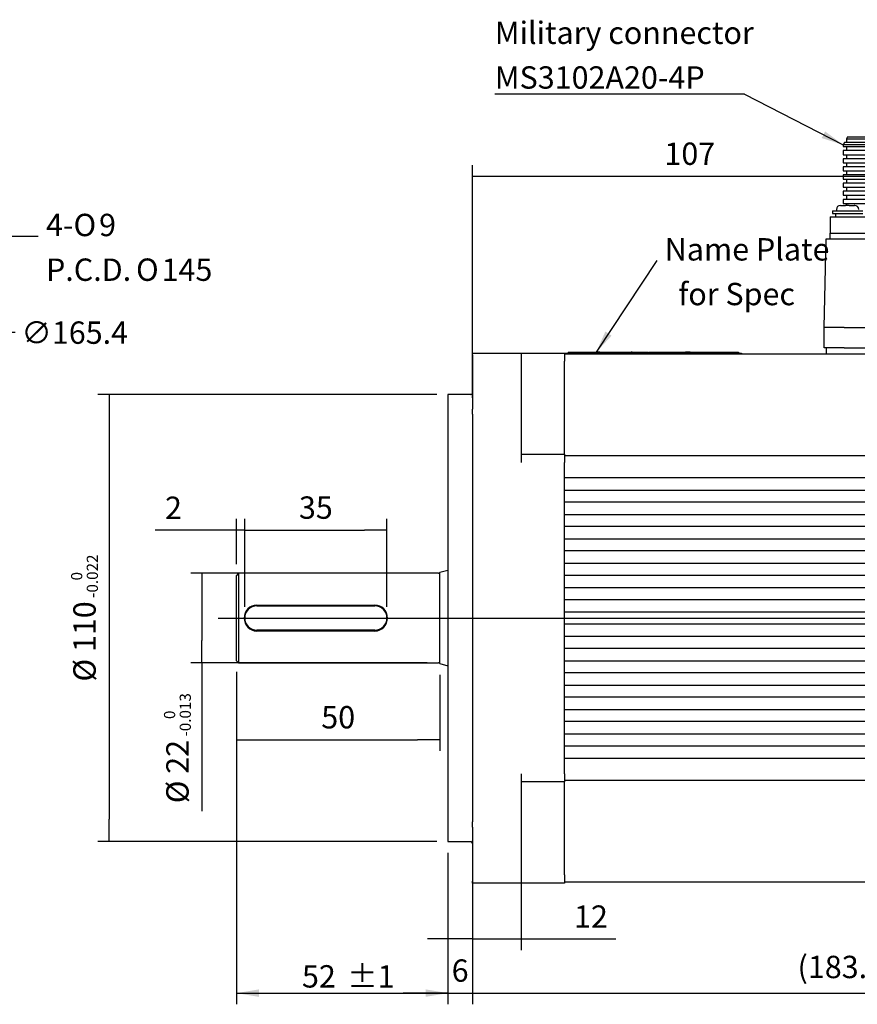
# Model space of a CAD drawing. Units: millimetres. Extents: x 5 to 1362, y -68 to 229.
# Drawn here: x 593 to 675, y 11 to 108 of the extents above; entities that cross this region are included whole.
import ezdxf
from ezdxf.enums import TextEntityAlignment as Align
from ezdxf.lldxf.tags import DXFTag

# ---------------------------------------------------------------- set-up
doc = ezdxf.new("R2010")
doc.units = ezdxf.units.MM
for name, color, linetype in [('0S211JS00T001-04', 7, 'Continuous'), ('0S301J0A0B101-07', 7, 'Continuous'), ('0S331JSA0BP01-00', 7, 'Continuous'), ('0S363J41271B1-00', 7, 'Continuous'), ('0S861JE152111-01', 7, 'Continuous'), ('0Y200B3040101', 7, 'Continuous'), ('0Y202F0308301-00', 7, 'Continuous'), ('0Y204Q0635001-01', 7, 'Continuous'), ('0Y303A3104RS1-00', 7, 'Continuous'), ('0Y888212RB102-01', 7, 'Continuous'), ('Default', 7, 'Continuous'), ('DV1_標註_剖面1', 7, 'Continuous')]:
    doc.layers.add(name, color=color, linetype=linetype)
doc.styles.add('SEACAD_Solid_Edge_ANSI1_Symbols', font='txt')
doc.styles.add('SEACAD_Times_New_Roman', font='times.ttf')
tags = doc.linetypes.add('CENTER2', pattern=[28.575, 19.05, -3.175, 3.175, -3.175]).pattern_tags.tags
tags[10:11] = [DXFTag(74, 4), DXFTag(75, 0), DXFTag(340, '0'), DXFTag(46, 0.0), DXFTag(50, 0.0), DXFTag(44, 0.0), DXFTag(45, 0.0)]
tags[8:9] = [DXFTag(74, 4), DXFTag(75, 0), DXFTag(340, '0'), DXFTag(46, 0.0), DXFTag(50, 0.0), DXFTag(44, 0.0), DXFTag(45, 0.0)]
tags[6:7] = [DXFTag(74, 4), DXFTag(75, 0), DXFTag(340, '0'), DXFTag(46, 0.0), DXFTag(50, 0.0), DXFTag(44, 0.0), DXFTag(45, 0.0)]
tags[4:5] = [DXFTag(74, 4), DXFTag(75, 0), DXFTag(340, '0'), DXFTag(46, 0.0), DXFTag(50, 0.0), DXFTag(44, 0.0), DXFTag(45, 0.0)]
doc.dimstyles.new('TED', dxfattribs={"dimtxt": 2.2, "dimasz": 2.2, "dimexe": 1.1, "dimexo": 1.1, "dimgap": 1.1, "dimtad": 1, "dimdec": 4, "dimlfac": 2.5, "dimdsep": 46, "dimtxsty": 'SEACAD_Times_New_Roman', "dimblk1": '_SE_FILLED', "dimblk2": '_SE_FILLED', "dimsah": 1, "dimcen": 1.1, "dimazin": 0, "dimtfac": 1, "dimtdec": 4, "dimtmove": 0, "dimatfit": 3, "dimfxl": 0, "dimtolj": 1, "dimarcsym": 0})

# ---------------------------------------------------------------- blocks, each defined once
blk = doc.blocks.new('SEANNOT_GROUP6')
at = {"layer": 'Default', "linetype": 'Continuous'}
blk.add_hatch(color=7, dxfattribs=at).paths.add_polyline_path([(175.133, 107.812), (174.225, 105.775), (175.745, 107.407)])
at = {"layer": 'Default', "color": 7, "linetype": 'Continuous'}
blk.add_lwpolyline([(180.2, 114.803), (174.225, 105.775)], dxfattribs=at)
at = {"layer": 'Default', "color": 7, "linetype": 'Continuous', "style": 'SEACAD_Times_New_Roman'}
for s, p in [('Name Plate ', (180.97, 117.003)), ('  for Spec', (180.97, 112.603))]:
    blk.add_text(s, height=2.2, dxfattribs=at).set_placement(p, align=Align.TOP_LEFT)
blk = doc.blocks.new('SEANNOT_GROUP11')
at = {"layer": 'Default', "linetype": 'Continuous'}
blk.add_hatch(color=7, dxfattribs=at).paths.add_polyline_path([(196.417, 126.855), (198.543, 126.179), (196.752, 127.508)])
at = {"layer": 'Default', "color": 7, "linetype": 'Continuous'}
blk.add_line((188.806, 131.165), (164.251, 131.165), dxfattribs=at)
blk.add_lwpolyline([(188.806, 131.165), (198.543, 126.179)], dxfattribs=at)
at = {"layer": 'Default', "color": 7, "linetype": 'Continuous', "style": 'SEACAD_Times_New_Roman'}
for s, p in [('Military connector', (164.251, 138.315)), ('MS3102A20-4P', (164.251, 133.915))]:
    blk.add_text(s, height=2.2, dxfattribs=at).set_placement(p, align=Align.TOP_LEFT)
blk = doc.blocks.new('SEANNOT_GROUP15')
at = {"layer": 'Default', "linetype": 'Continuous'}
blk.add_hatch(color=7, dxfattribs=at).paths.add_polyline_path([(104.864, 103.873), (104.158, 101.758), (105.512, 103.53)])
at = {"layer": 'Default', "color": 7, "linetype": 'Continuous'}
blk.add_line((112.341, 117.199), (119.321, 117.199), dxfattribs=at)
blk.add_lwpolyline([(112.341, 117.199), (104.158, 101.758)], dxfattribs=at)
for s, style, p in [('4-', 'SEACAD_Times_New_Roman', (120.091, 119.399)), ('O', 'SEACAD_Solid_Edge_ANSI1_Symbols', (122.802, 119.399)), ('9', 'SEACAD_Times_New_Roman', (125.311, 119.399)), ('P.C.D.', 'SEACAD_Times_New_Roman', (120.091, 114.999)), ('O', 'SEACAD_Solid_Edge_ANSI1_Symbols', (128.954, 114.999)), ('145', 'SEACAD_Times_New_Roman', (131.463, 114.999))]:
    blk.add_text(s, height=2.2, dxfattribs=dict(at, style=style)).set_placement(p, align=Align.TOP_LEFT)
blk = doc.blocks.new('SE')
at = {"layer": '0S211JS00T001-04', "color": 7, "linetype": 'Continuous'}
for p, q in [((139.043, 84.015), (138.843, 83.815)), ((138.843, 75.415), (138.843, 83.815)), ((139.043, 84.015), (139.043, 75.215)), ((158.705, 84.015), (139.043, 84.015)), ((159.643, 84.308), (158.843, 84.093)), ((158.843, 75.136), (158.843, 84.093)), ((140.843, 80.893), (152.443, 80.893)), ((140.843, 80.893), (140.843, 80.815)), ((152.443, 80.815), (152.443, 80.893)), ((140.843, 78.337), (140.843, 78.415)), ((152.443, 78.337), (140.843, 78.337)), ((152.443, 78.415), (152.443, 78.337)), ((138.843, 75.415), (139.043, 75.215)), ((139.043, 75.215), (158.705, 75.215)), ((158.843, 75.136), (159.643, 74.922))]:
    blk.add_line(p, q, dxfattribs=at)
for centre, radius, start, end in [((158.705, 84.175), 0.16, 270, 329.36155), ((140.861, 79.615), 1.278, 90.83642, 269.16358), ((152.424, 79.615), 1.278, 270.83642, 89.16358), ((158.705, 75.055), 0.16, 30.63845, 90)]:
    blk.add_arc(centre, radius, start, end, dxfattribs=at)
at = {"layer": '0S301J0A0B101-07', "color": 7, "linetype": 'Continuous'}
for p, q in [((162.043, 105.695), (166.843, 105.695)), ((162.043, 105.521), (162.043, 105.695)), ((166.843, 105.695), (171.123, 105.695)), ((166.843, 105.695), (166.843, 105.521)), ((171.123, 105.695), (171.123, 104.895)), ((162.043, 105.521), (162.043, 100.185)), ((166.843, 105.521), (166.843, 100.185)), ((171.123, 100.171), (171.123, 104.895)), ((159.643, 101.615), (159.643, 57.615)), ((161.883, 101.615), (159.643, 101.615)), ((162.043, 99.688), (162.043, 100.185)), ((166.843, 100.185), (166.843, 99.688)), ((171.123, 99.253), (171.123, 100.171)), ((162.043, 99.688), (162.043, 59.542)), ((166.843, 99.688), (166.843, 94.935)), ((171.123, 96.162), (171.123, 99.253)), ((171.123, 95.735), (171.123, 96.162)), ((166.843, 95.735), (171.123, 95.735)), ((171.123, 95.735), (171.123, 94.935)), ((171.123, 64.295), (171.123, 94.935)), ((166.843, 64.295), (166.843, 59.542)), ((171.123, 64.295), (171.123, 63.495)), ((171.123, 63.495), (166.843, 63.495)), ((171.123, 63.068), (171.123, 63.495)), ((171.123, 59.976), (171.123, 63.068)), ((162.043, 59.044), (162.043, 59.542)), ((166.843, 59.542), (166.843, 59.044)), ((171.123, 59.059), (171.123, 59.976)), ((162.043, 59.044), (162.043, 53.708)), ((166.843, 59.044), (166.843, 53.708)), ((171.123, 54.335), (171.123, 59.059)), ((159.643, 57.615), (161.883, 57.615)), ((171.123, 54.335), (171.123, 53.535)), ((162.043, 53.535), (162.043, 53.708)), ((166.843, 53.535), (162.043, 53.535)), ((166.843, 53.708), (166.843, 53.535)), ((171.123, 53.535), (166.843, 53.535))]:
    blk.add_line(p, q, dxfattribs=at)
for centre, start, end in [((161.883, 101.775), 270, 0), ((161.883, 57.455), 0, 90)]:
    blk.add_arc(centre, 0.16, start, end, dxfattribs=at)
at = {"layer": '0S331JSA0BP01-00', "color": 7, "linetype": 'Continuous'}
for p, q in [((171.123, 105.615), (213.123, 105.615)), ((171.123, 95.615), (213.123, 95.615)), ((213.123, 93.415), (171.123, 93.415)), ((171.123, 92.215), (213.123, 92.215)), ((213.123, 91.015), (171.123, 91.015)), ((171.123, 89.815), (213.123, 89.815)), ((213.123, 88.615), (171.123, 88.615)), ((171.123, 87.415), (213.123, 87.415)), ((213.123, 86.215), (171.123, 86.215)), ((171.123, 85.015), (213.123, 85.015)), ((213.123, 83.815), (171.123, 83.815)), ((171.123, 82.615), (213.123, 82.615)), ((213.123, 81.415), (171.123, 81.415)), ((171.123, 80.215), (213.123, 80.215)), ((213.123, 79.015), (171.123, 79.015)), ((171.123, 77.815), (213.123, 77.815)), ((213.123, 76.615), (171.123, 76.615)), ((171.123, 75.415), (213.123, 75.415)), ((213.123, 74.215), (171.123, 74.215)), ((171.123, 73.015), (213.123, 73.015)), ((213.123, 71.815), (171.123, 71.815)), ((171.123, 70.615), (213.123, 70.615)), ((213.123, 69.415), (171.123, 69.415)), ((171.123, 68.215), (213.123, 68.215)), ((213.123, 67.015), (171.123, 67.015)), ((171.123, 65.815), (213.123, 65.815)), ((213.123, 63.615), (171.123, 63.615)), ((213.123, 53.615), (171.123, 53.615))]:
    blk.add_line(p, q, dxfattribs=at)
at = {"layer": '0S363J41271B1-00', "color": 7, "linetype": 'Continuous'}
for p, q in [((196.643, 108.215), (196.841, 116.935)), ((196.841, 116.935), (198.84, 116.935)), ((198.84, 116.935), (210.845, 116.935)), ((196.643, 106.215), (196.643, 108.215)), ((198.642, 108.215), (198.643, 108.215)), ((198.643, 108.215), (211.043, 108.215)), ((198.643, 106.215), (196.643, 106.215)), ((198.643, 106.215), (211.043, 106.215))]:
    blk.add_line(p, q, dxfattribs=at)
blk.add_ellipse((198.643, 108.192), major_axis=(-2, 0.023), ratio=0.011359, start_param=4.712776, end_param=6.283056, dxfattribs=at)
at = {"layer": '0S861JE152111-01', "color": 7, "linetype": 'Continuous'}
blk.add_line((196.843, 106.215), (196.843, 105.615), dxfattribs=at)
at = {"layer": '0Y200B3040101', "color": 7, "linetype": 'Continuous'}
for p, q in [((198.251, 120.218), (198.281, 120.219)), ((198.281, 120.219), (198.721, 120.219)), ((198.721, 120.219), (198.75, 120.219)), ((198.776, 120.219), (198.75, 120.219)), ((198.776, 120.219), (198.806, 120.219)), ((199.12, 120.219), (199.118, 120.218)), ((199.12, 120.219), (199.62, 120.219)), ((199.62, 120.219), (199.649, 120.218)), ((199.645, 120.219), (199.62, 120.219)), ((197.463, 119.699), (200.463, 119.699)), ((197.463, 119.699), (197.463, 119.419)), ((197.463, 119.419), (200.463, 119.419)), ((197.863, 119.819), (197.863, 119.699)), ((198.363, 117.499), (198.363, 117.495)), ((198.485, 117.495), (198.485, 117.499)), ((199.44, 117.495), (199.44, 117.499)), ((199.563, 117.495), (199.563, 117.499))]:
    blk.add_line(p, q, dxfattribs=at)
for centre, radius, start, end in [((198.263, 119.819), 0.4, 90, 180), ((198.264, 120.136), 0.0828, 84.42101, 98.83546), ((198.918, 99.934), 20.285, 89.43623, 90.56377), ((198.721, 120.216), 0.00261, 94.20864, 141.59555), ((199.007, 99.934), 20.285, 89.68523, 89.95058), ((199.663, 119.819), 0.4, 0, 90)]:
    blk.add_arc(centre, radius, start, end, dxfattribs=at)
at = {"layer": '0Y202F0308301-00', "color": 7, "linetype": 'Continuous'}
blk.add_line((197.763, 119.419), (197.763, 119.099), dxfattribs=at)
at = {"layer": '0Y204Q0635001-01', "color": 7, "linetype": 'Continuous'}
for p, q in [((140.843, 80.815), (152.443, 80.815)), ((152.443, 78.415), (140.843, 78.415))]:
    blk.add_line(p, q, dxfattribs=at)
for centre, start, end in [((140.843, 79.615), 90, 270), ((152.443, 79.615), 270, 90)]:
    blk.add_arc(centre, 1.2, start, end, dxfattribs=at)
at = {"layer": '0Y303A3104RS1-00', "color": 7, "linetype": 'Continuous'}
for p, q in [((198.943, 126.979), (198.843, 126.779)), ((198.943, 126.979), (210.743, 126.979)), ((198.663, 126.419), (198.543, 126.179)), ((211.143, 126.179), (198.543, 126.179)), ((198.543, 126.179), (198.543, 126.019)), ((198.543, 126.019), (211.143, 126.019)), ((211.023, 126.419), (198.663, 126.419)), ((198.843, 126.779), (210.843, 126.779)), ((198.843, 126.779), (198.843, 126.419)), ((198.843, 126.019), (198.843, 125.619)), ((211.143, 125.619), (198.543, 125.619)), ((198.543, 125.619), (198.543, 125.219)), ((198.543, 125.219), (211.143, 125.219)), ((198.843, 125.219), (198.843, 124.819)), ((211.143, 124.819), (198.543, 124.819)), ((198.543, 124.819), (198.543, 124.419)), ((198.543, 124.419), (211.143, 124.419)), ((198.843, 124.419), (198.843, 124.019)), ((211.143, 124.019), (198.543, 124.019)), ((198.543, 124.019), (198.543, 123.619)), ((198.543, 123.619), (211.143, 123.619)), ((211.143, 123.219), (198.543, 123.219)), ((198.543, 123.219), (198.543, 122.819)), ((198.843, 123.619), (198.843, 123.219)), ((198.543, 122.819), (211.143, 122.819)), ((211.143, 122.419), (198.543, 122.419)), ((198.543, 122.419), (198.543, 122.019)), ((198.843, 122.819), (198.843, 122.419)), ((198.543, 122.019), (211.143, 122.019)), ((211.143, 121.619), (198.543, 121.619)), ((198.543, 121.619), (198.543, 121.219)), ((198.543, 121.219), (211.143, 121.219)), ((198.843, 122.019), (198.843, 121.619)), ((198.843, 121.219), (198.843, 120.819)), ((211.143, 120.819), (198.543, 120.819)), ((198.543, 120.819), (198.543, 120.419)), ((198.543, 120.419), (211.143, 120.419)), ((198.843, 120.419), (198.843, 120.218)), ((197.243, 119.099), (197.243, 117.499)), ((197.243, 119.099), (199.243, 119.099)), ((199.243, 119.099), (210.443, 119.099)), ((197.243, 117.499), (199.243, 117.499)), ((197.243, 116.935), (197.243, 117.495)), ((197.243, 117.495), (199.243, 117.495)), ((199.243, 117.499), (210.443, 117.499)), ((199.243, 117.495), (210.443, 117.495))]:
    blk.add_line(p, q, dxfattribs=at)
at = {"layer": '0Y888212RB102-01', "color": 7, "linetype": 'Continuous'}
for p, q in [((171.123, 105.695), (171.651, 105.695)), ((171.485, 105.785), (171.485, 105.695)), ((171.485, 105.775), (173.792, 105.775)), ((171.651, 105.695), (187.995, 105.695)), ((172.407, 105.775), (172.407, 105.782)), ((172.701, 105.775), (172.701, 105.782)), ((172.972, 105.775), (172.972, 105.782)), ((172.992, 105.782), (172.992, 105.775)), ((173.132, 105.782), (173.132, 105.775)), ((173.134, 105.782), (173.134, 105.775)), ((173.334, 105.775), (173.334, 105.782)), ((173.404, 105.782), (173.404, 105.775)), ((173.406, 105.782), (173.406, 105.775)), ((173.606, 105.775), (173.606, 105.782)), ((173.792, 105.775), (173.792, 105.695)), ((173.823, 105.775), (174.127, 105.775)), ((173.95, 105.775), (173.95, 105.782)), ((174.117, 105.782), (174.117, 105.775)), ((174.119, 105.782), (174.119, 105.775)), ((174.127, 105.775), (174.127, 105.695)), ((174.127, 105.775), (174.18, 105.775)), ((174.18, 105.775), (174.248, 105.775)), ((174.18, 105.695), (174.18, 105.775)), ((174.248, 105.775), (174.322, 105.775)), ((174.322, 105.775), (174.403, 105.775)), ((174.339, 105.775), (174.339, 105.782)), ((174.405, 105.775), (174.403, 105.775)), ((174.585, 105.775), (174.405, 105.775)), ((174.405, 105.695), (174.405, 105.775)), ((174.405, 105.735), (174.585, 105.735)), ((174.405, 105.715), (174.585, 105.715)), ((174.585, 105.775), (174.686, 105.775)), ((174.585, 105.775), (174.585, 105.695)), ((174.686, 105.775), (175.15, 105.775)), ((174.775, 105.785), (174.775, 105.775)), ((175.15, 105.775), (175.15, 105.695)), ((175.15, 105.775), (175.174, 105.775)), ((175.174, 105.775), (175.174, 105.695)), ((175.174, 105.775), (175.264, 105.775)), ((175.264, 105.775), (175.365, 105.775)), ((175.264, 105.775), (175.264, 105.695)), ((175.365, 105.775), (175.869, 105.775)), ((175.869, 105.775), (175.967, 105.775)), ((175.967, 105.775), (176.014, 105.775)), ((176.014, 105.775), (176.014, 105.695)), ((176.014, 105.775), (176.197, 105.775)), ((176.109, 105.785), (176.109, 105.775)), ((176.197, 105.775), (176.197, 105.695)), ((176.197, 105.775), (176.237, 105.775)), ((176.237, 105.775), (176.237, 105.695)), ((176.237, 105.775), (176.333, 105.775)), ((176.333, 105.775), (176.333, 105.695)), ((176.333, 105.775), (176.443, 105.775)), ((176.443, 105.775), (176.443, 105.695)), ((176.443, 105.775), (176.491, 105.775)), ((176.491, 105.775), (176.491, 105.695)), ((176.491, 105.775), (176.569, 105.775)), ((176.569, 105.775), (176.569, 105.695)), ((176.569, 105.775), (176.594, 105.775)), ((176.588, 105.775), (176.588, 105.785)), ((176.594, 105.775), (176.594, 105.695)), ((176.594, 105.775), (176.686, 105.775)), ((176.686, 105.775), (176.789, 105.775)), ((176.686, 105.775), (176.686, 105.695)), ((176.789, 105.775), (177.096, 105.775)), ((177.096, 105.775), (177.197, 105.775)), ((177.096, 105.775), (177.096, 105.695)), ((177.197, 105.775), (177.659, 105.775)), ((177.659, 105.775), (177.659, 105.695)), ((177.659, 105.775), (177.68, 105.775)), ((177.68, 105.775), (177.68, 105.695)), ((177.761, 105.775), (177.68, 105.775)), ((177.68, 105.715), (177.761, 105.715)), ((177.761, 105.775), (177.761, 105.695)), ((177.761, 105.775), (177.796, 105.775)), ((177.796, 105.775), (177.796, 105.695)), ((177.796, 105.775), (178.063, 105.775)), ((178.063, 105.775), (178.063, 105.695)), ((178.063, 105.775), (178.205, 105.775)), ((178.205, 105.775), (178.205, 105.695)), ((178.205, 105.775), (178.357, 105.775)), ((178.357, 105.775), (178.357, 105.695)), ((178.357, 105.775), (178.99, 105.775)), ((178.46, 105.775), (178.46, 105.785)), ((178.99, 105.775), (179.088, 105.775)), ((178.998, 105.782), (178.998, 105.775)), ((179.029, 105.782), (179.029, 105.775)), ((179.088, 105.775), (179.15, 105.775)), ((179.15, 105.775), (179.15, 105.695)), ((179.15, 105.775), (179.333, 105.775)), ((179.229, 105.775), (179.229, 105.782)), ((179.26, 105.775), (179.26, 105.782)), ((179.333, 105.775), (179.333, 105.695)), ((179.333, 105.775), (179.381, 105.775)), ((179.381, 105.775), (179.381, 105.695)), ((179.381, 105.715), (179.433, 105.715)), ((179.433, 105.775), (179.536, 105.775)), ((179.433, 105.775), (179.433, 105.695)), ((179.477, 105.785), (179.477, 105.775)), ((179.536, 105.775), (180.007, 105.775)), ((180.007, 105.775), (180.007, 105.695)), ((180.007, 105.775), (180.03, 105.775)), ((180.03, 105.775), (180.03, 105.695)), ((180.03, 105.775), (180.078, 105.775)), ((180.078, 105.775), (180.078, 105.695)), ((180.078, 105.775), (180.101, 105.775)), ((180.101, 105.775), (180.101, 105.695)), ((180.101, 105.775), (180.149, 105.775)), ((180.149, 105.775), (180.149, 105.695)), ((180.149, 105.775), (180.15, 105.775)), ((180.15, 105.775), (180.254, 105.775)), ((180.15, 105.775), (180.15, 105.695)), ((180.254, 105.775), (180.729, 105.775)), ((180.379, 105.775), (180.379, 105.785)), ((180.729, 105.775), (180.729, 105.695)), ((180.729, 105.775), (180.754, 105.775)), ((180.754, 105.775), (180.754, 105.695)), ((180.754, 105.775), (180.77, 105.775)), ((180.77, 105.775), (181.044, 105.775)), ((180.77, 105.775), (180.77, 105.695)), ((180.926, 105.775), (180.926, 105.782)), ((181.025, 105.775), (181.025, 105.782)), ((181.044, 105.775), (181.189, 105.775)), ((181.044, 105.775), (181.044, 105.695)), ((181.189, 105.775), (181.312, 105.775)), ((181.189, 105.775), (181.189, 105.695)), ((181.312, 105.775), (181.312, 105.695)), ((181.312, 105.775), (181.575, 105.775)), ((181.357, 105.782), (181.357, 105.775)), ((181.359, 105.782), (181.359, 105.775)), ((181.456, 105.782), (181.456, 105.775)), ((181.458, 105.782), (181.458, 105.775)), ((181.559, 105.775), (181.559, 105.782)), ((181.575, 105.775), (181.575, 105.695)), ((181.575, 105.775), (181.632, 105.775)), ((181.632, 105.775), (181.632, 105.695)), ((181.632, 105.775), (181.829, 105.775)), ((181.658, 105.775), (181.658, 105.782)), ((181.829, 105.775), (181.829, 105.695)), ((181.829, 105.775), (182.061, 105.775)), ((182.006, 105.785), (182.006, 105.775)), ((182.061, 105.775), (182.061, 105.695)), ((182.061, 105.775), (182.113, 105.775)), ((182.113, 105.775), (182.163, 105.775)), ((182.167, 105.775), (182.163, 105.775)), ((182.167, 105.695), (182.167, 105.775)), ((182.167, 105.735), (182.185, 105.735)), ((182.167, 105.715), (182.185, 105.715)), ((182.185, 105.775), (182.288, 105.775)), ((182.185, 105.775), (182.185, 105.695)), ((182.288, 105.775), (182.804, 105.775)), ((182.804, 105.775), (182.904, 105.775)), ((182.904, 105.775), (183.011, 105.775)), ((182.908, 105.775), (182.908, 105.785)), ((183.015, 105.775), (183.011, 105.775)), ((183.015, 105.695), (183.015, 105.775)), ((183.015, 105.735), (183.514, 105.735)), ((183.015, 105.715), (183.514, 105.715)), ((183.467, 105.775), (183.021, 105.775)), ((183.021, 105.775), (183.021, 105.735)), ((183.473, 105.775), (183.467, 105.775)), ((183.467, 105.775), (183.467, 105.735)), ((183.473, 105.775), (183.473, 105.735)), ((183.514, 105.775), (183.514, 105.695)), ((183.514, 105.775), (184.162, 105.775)), ((183.815, 105.785), (183.815, 105.775)), ((184.162, 105.775), (184.262, 105.775)), ((184.262, 105.775), (184.368, 105.775)), ((184.37, 105.775), (184.368, 105.775)), ((184.37, 105.775), (184.474, 105.775)), ((184.37, 105.775), (184.37, 105.695)), ((184.474, 105.775), (184.944, 105.775)), ((184.509, 105.775), (184.509, 105.782)), ((184.717, 105.775), (184.717, 105.785)), ((184.761, 105.775), (184.761, 105.782)), ((184.944, 105.775), (184.944, 105.695)), ((184.944, 105.775), (184.972, 105.775)), ((184.972, 105.775), (184.972, 105.695)), ((184.972, 105.775), (185.02, 105.775)), ((185.02, 105.775), (185.02, 105.695)), ((185.02, 105.775), (185.039, 105.775)), ((185.039, 105.775), (185.039, 105.695)), ((185.039, 105.775), (185.078, 105.775)), ((185.078, 105.775), (185.181, 105.775)), ((185.078, 105.775), (185.078, 105.695)), ((185.17, 105.782), (185.17, 105.775)), ((185.181, 105.775), (185.394, 105.775)), ((185.19, 105.782), (185.19, 105.775)), ((185.394, 105.775), (185.483, 105.775)), ((185.413, 105.775), (185.413, 105.782)), ((185.483, 105.775), (185.735, 105.775)), ((185.59, 105.775), (185.59, 105.785)), ((185.664, 105.775), (185.664, 105.782)), ((185.719, 105.775), (185.719, 105.782)), ((185.735, 105.775), (185.735, 105.695)), ((185.735, 105.775), (185.997, 105.775)), ((185.997, 105.775), (185.997, 105.695)), ((185.997, 105.775), (186.103, 105.775)), ((186.103, 105.775), (186.206, 105.775)), ((186.103, 105.775), (186.103, 105.695)), ((186.2, 105.782), (186.2, 105.775)), ((186.206, 105.775), (186.681, 105.775)), ((186.657, 105.775), (186.657, 105.782)), ((186.681, 105.775), (186.681, 105.695)), ((186.681, 105.775), (186.706, 105.775)), ((186.706, 105.775), (186.706, 105.695)), ((186.706, 105.775), (186.813, 105.775)), ((186.813, 105.775), (186.917, 105.775)), ((186.813, 105.775), (186.813, 105.695)), ((186.917, 105.775), (187.387, 105.775)), ((187.387, 105.775), (187.387, 105.695)), ((187.387, 105.775), (187.41, 105.775)), ((187.41, 105.775), (187.41, 105.695)), ((187.41, 105.775), (187.459, 105.775)), ((187.459, 105.775), (187.459, 105.695)), ((187.459, 105.775), (187.471, 105.775)), ((187.471, 105.775), (187.471, 105.695)), ((187.471, 105.775), (188, 105.775)), ((187.995, 105.695), (188.523, 105.695)), ((188, 105.775), (188.099, 105.775)), ((188.099, 105.775), (188.14, 105.775)), ((188.145, 105.775), (188.14, 105.775)), ((188.145, 105.775), (188.223, 105.775)), ((188.145, 105.695), (188.145, 105.775)), ((188.223, 105.775), (188.223, 105.695)), ((188.223, 105.775), (188.238, 105.775)), ((188.238, 105.775), (188.238, 105.695)), ((188.523, 105.695), (188.523, 105.615))]:
    blk.add_line(p, q, dxfattribs=at)
at = {"layer": 'DV1_標註_剖面1', "color": 7, "linetype": 'CENTER2'}
blk.add_line((137.047, 79.615), (238.683, 79.615), dxfattribs=at)
blk = doc.blocks.new('_SE_FILLED')
at = {"color": 0}
blk.add_line((0, 0), (-1, 0), dxfattribs=at)
blk.add_solid([(0, 0), (-1, -0.1665), (-1, 0.1665), (0, 0)], dxfattribs=at)
blk = doc.blocks.new('DMBLK172')
at = {"layer": 'Default', "color": 0, "linetype": 'Continuous', "lineweight": -2}
for p, q in [((634.045, 71.394), (600.705, 71.394)), ((601.805, 69.194), (601.805, 29.594)), ((634.045, 27.394), (600.705, 27.394))]:
    blk.add_line(p, q, dxfattribs=at)
at = {"layer": 'Defpoints', "color": 0, "linetype": 'Continuous'}
for p in [(635.145, 71.394), (601.805, 27.394), (635.145, 27.394)]:
    blk.add_point(p, dxfattribs=at)
at = {"layer": 'Default', "color": 0, "linetype": 'Continuous', "lineweight": -2, "xscale": 2.2, "yscale": 2.2, "zscale": 2.2}
for p, rotation in [((601.805, 71.394), 90), ((601.805, 27.394), 270)]:
    blk.add_blockref('_SE_FILLED', p, dxfattribs=dict(at, rotation=rotation))
at = {"layer": 'Default', "color": 0, "linetype": 'Continuous', "insert": (599.384, 49.394), "char_height": 2.2, "attachment_point": 5, "rotation": 90, "style": 'SEACAD_Times_New_Roman'}
blk.add_mtext('\\A1;\\A1;%%C 110{\\H0.5x; \\S0^ -0.022;}', dxfattribs=at)
blk = doc.blocks.new('DMBLK176')
at = {"layer": 'Default', "color": 0, "linetype": 'Continuous', "lineweight": -2}
for p, q in [((590.368, 77.482), (584.907, 72.682)), ((592.568, 77.482), (590.368, 77.482)), ((558.406, 48.294), (558.406, 50.494)), ((557.306, 49.394), (559.506, 49.394))]:
    blk.add_line(p, q, dxfattribs=at)
at = {"layer": 'Defpoints', "color": 0, "linetype": 'Continuous'}
for p in [(583.254, 71.23), (533.557, 27.558)]:
    blk.add_point(p, dxfattribs=at)
at = {"layer": 'Default', "color": 0, "linetype": 'Continuous', "lineweight": -2, "xscale": 2.2, "yscale": 2.2, "zscale": 2.2, "rotation": 221.3075962271029}
blk.add_blockref('_SE_FILLED', (583.254, 71.23), dxfattribs=at)
at = {"layer": 'Default', "color": 0, "linetype": 'Continuous', "insert": (598.419, 77.482), "char_height": 2.2, "attachment_point": 5, "style": 'SEACAD_Times_New_Roman'}
blk.add_mtext('\\A1;\\A1;∅165.4', dxfattribs=at)
blk = doc.blocks.new('DMBLK178')
at = {"layer": 'Default', "color": 0, "linetype": 'Continuous', "lineweight": -2}
for p, q in [((614.345, 54.694), (614.345, 59.144)), ((615.145, 50.494), (615.145, 59.144)), ((612.145, 58.044), (606.325, 58.044)), ((615.145, 58.044), (614.345, 58.044)), ((617.345, 58.044), (619.545, 58.044))]:
    blk.add_line(p, q, dxfattribs=at)
at = {"layer": 'Defpoints', "color": 0, "linetype": 'Continuous'}
for p in [(615.145, 58.044), (614.345, 53.594), (615.145, 49.394)]:
    blk.add_point(p, dxfattribs=at)
at = {"layer": 'Default', "color": 0, "linetype": 'Continuous', "lineweight": -2, "xscale": 2.2, "yscale": 2.2, "zscale": 2.2}
blk.add_blockref('_SE_FILLED', (614.345, 58.044), dxfattribs=at)
at = {"layer": 'Default', "color": 0, "linetype": 'Continuous', "lineweight": -2, "xscale": 2.2, "yscale": 2.2, "zscale": 2.2, "rotation": 180}
blk.add_blockref('_SE_FILLED', (615.145, 58.044), dxfattribs=at)
at = {"layer": 'Default', "color": 0, "linetype": 'Continuous', "insert": (608.135, 60.244), "char_height": 2.2, "attachment_point": 5, "style": 'SEACAD_Times_New_Roman'}
blk.add_mtext('\\A1;\\A1;2', dxfattribs=at)
blk = doc.blocks.new('DMBLK179')
at = {"layer": 'Default', "color": 0, "linetype": 'Continuous', "lineweight": -2}
for p, q in [((615.145, 50.494), (615.145, 59.144)), ((629.145, 50.494), (629.145, 59.144)), ((617.345, 58.044), (626.945, 58.044))]:
    blk.add_line(p, q, dxfattribs=at)
at = {"layer": 'Defpoints', "color": 0, "linetype": 'Continuous'}
for p in [(629.145, 58.044), (615.145, 49.394), (629.145, 49.394)]:
    blk.add_point(p, dxfattribs=at)
at = {"layer": 'Default', "color": 0, "linetype": 'Continuous', "lineweight": -2, "xscale": 2.2, "yscale": 2.2, "zscale": 2.2, "rotation": 180}
blk.add_blockref('_SE_FILLED', (615.145, 58.044), dxfattribs=at)
at = {"layer": 'Default', "color": 0, "linetype": 'Continuous', "lineweight": -2, "xscale": 2.2, "yscale": 2.2, "zscale": 2.2}
blk.add_blockref('_SE_FILLED', (629.145, 58.044), dxfattribs=at)
at = {"layer": 'Default', "color": 0, "linetype": 'Continuous', "insert": (622.145, 60.263), "char_height": 2.2, "attachment_point": 5, "style": 'SEACAD_Times_New_Roman'}
blk.add_mtext('\\A1;\\A1;35', dxfattribs=at)
blk = doc.blocks.new('DMBLK180')
at = {"layer": 'Default', "color": 0, "linetype": 'Continuous', "lineweight": -2}
for p, q in [((633.107, 53.794), (609.829, 53.794)), ((610.929, 51.594), (610.929, 47.194)), ((633.107, 44.994), (609.829, 44.994)), ((610.929, 44.994), (610.929, 30.373))]:
    blk.add_line(p, q, dxfattribs=at)
at = {"layer": 'Defpoints', "color": 0, "linetype": 'Continuous'}
for p in [(610.929, 53.794), (634.207, 53.794), (634.207, 44.994)]:
    blk.add_point(p, dxfattribs=at)
at = {"layer": 'Default', "color": 0, "linetype": 'Continuous', "lineweight": -2, "xscale": 2.2, "yscale": 2.2, "zscale": 2.2}
for p, rotation in [((610.929, 53.794), 90), ((610.929, 44.994), 270)]:
    blk.add_blockref('_SE_FILLED', p, dxfattribs=dict(at, rotation=rotation))
at = {"layer": 'Default', "color": 0, "linetype": 'Continuous', "insert": (608.527, 36.583), "char_height": 2.2, "attachment_point": 5, "rotation": 90, "style": 'SEACAD_Times_New_Roman'}
blk.add_mtext('\\A1;\\A1;%%C 22{\\H0.5x; \\S0^ -0.013;}', dxfattribs=at)
blk = doc.blocks.new('DMBLK182')
at = {"layer": 'Default', "color": 0, "linetype": 'Continuous', "lineweight": -2}
for p, q in [((635.145, 26.294), (635.145, 11.375)), ((637.545, 25.056), (637.545, 11.375)), ((632.945, 12.475), (630.745, 12.475)), ((635.145, 12.475), (637.545, 12.475)), ((639.745, 12.475), (641.945, 12.475))]:
    blk.add_line(p, q, dxfattribs=at)
at = {"layer": 'Defpoints', "color": 0, "linetype": 'Continuous'}
for p in [(635.145, 27.394), (637.545, 26.156), (637.545, 12.475)]:
    blk.add_point(p, dxfattribs=at)
at = {"layer": 'Default', "color": 0, "linetype": 'Continuous', "lineweight": -2, "xscale": 2.2, "yscale": 2.2, "zscale": 2.2}
blk.add_blockref('_SE_FILLED', (635.145, 12.475), dxfattribs=at)
at = {"layer": 'Default', "color": 0, "linetype": 'Continuous', "lineweight": -2, "xscale": 2.2, "yscale": 2.2, "zscale": 2.2, "rotation": 180}
blk.add_blockref('_SE_FILLED', (637.545, 12.475), dxfattribs=at)
at = {"layer": 'Default', "color": 0, "linetype": 'Continuous', "insert": (636.345, 14.694), "char_height": 2.2, "attachment_point": 5, "style": 'SEACAD_Times_New_Roman'}
blk.add_mtext('\\A1;\\A1;6', dxfattribs=at)
blk = doc.blocks.new('DMBLK183')
at = {"layer": 'Default', "color": 0, "linetype": 'Continuous', "lineweight": -2}
for p, q in [((711.065, 34.187), (711.065, 11.375)), ((637.545, 25.056), (637.545, 11.375)), ((639.745, 12.475), (708.865, 12.475))]:
    blk.add_line(p, q, dxfattribs=at)
at = {"layer": 'Defpoints', "color": 0, "linetype": 'Continuous'}
for p in [(711.065, 35.287), (637.545, 26.156), (711.065, 12.475)]:
    blk.add_point(p, dxfattribs=at)
at = {"layer": 'Default', "color": 0, "linetype": 'Continuous', "lineweight": -2, "xscale": 2.2, "yscale": 2.2, "zscale": 2.2, "rotation": 180}
blk.add_blockref('_SE_FILLED', (637.545, 12.475), dxfattribs=at)
at = {"layer": 'Default', "color": 0, "linetype": 'Continuous', "lineweight": -2, "xscale": 2.2, "yscale": 2.2, "zscale": 2.2}
blk.add_blockref('_SE_FILLED', (711.065, 12.475), dxfattribs=at)
at = {"layer": 'Default', "color": 0, "linetype": 'Continuous', "insert": (674.305, 15.051), "char_height": 2.2, "attachment_point": 5, "style": 'SEACAD_Times_New_Roman'}
blk.add_mtext('\\A1;\\A1;(183.8)', dxfattribs=at)
blk = doc.blocks.new('DMBLK184')
at = {"layer": 'Default', "color": 0, "linetype": 'Continuous', "lineweight": -2}
for p, q in [((637.545, 27.724), (637.545, 16.707)), ((642.345, 25.056), (642.345, 16.707)), ((635.345, 17.807), (633.145, 17.807)), ((637.545, 17.807), (642.345, 17.807)), ((644.545, 17.807), (651.678, 17.807))]:
    blk.add_line(p, q, dxfattribs=at)
at = {"layer": 'Defpoints', "color": 0, "linetype": 'Continuous'}
for p in [(637.545, 28.824), (642.345, 26.156), (642.345, 17.807)]:
    blk.add_point(p, dxfattribs=at)
at = {"layer": 'Default', "color": 0, "linetype": 'Continuous', "lineweight": -2, "xscale": 2.2, "yscale": 2.2, "zscale": 2.2}
blk.add_blockref('_SE_FILLED', (637.545, 17.807), dxfattribs=at)
at = {"layer": 'Default', "color": 0, "linetype": 'Continuous', "lineweight": -2, "xscale": 2.2, "yscale": 2.2, "zscale": 2.2, "rotation": 180}
blk.add_blockref('_SE_FILLED', (642.345, 17.807), dxfattribs=at)
at = {"layer": 'Default', "color": 0, "linetype": 'Continuous', "insert": (649.211, 20.007), "char_height": 2.2, "attachment_point": 5, "style": 'SEACAD_Times_New_Roman'}
blk.add_mtext('\\A1;\\A1;12', dxfattribs=at)
blk = doc.blocks.new('DMBLK185')
at = {"layer": 'Default', "color": 0, "linetype": 'Continuous', "lineweight": -2}
for p, q in [((614.345, 44.094), (614.345, 36.311)), ((634.345, 43.816), (634.345, 36.311)), ((616.545, 37.411), (632.145, 37.411))]:
    blk.add_line(p, q, dxfattribs=at)
at = {"layer": 'Defpoints', "color": 0, "linetype": 'Continuous'}
for p in [(614.345, 45.194), (634.345, 44.916), (634.345, 37.411)]:
    blk.add_point(p, dxfattribs=at)
at = {"layer": 'Default', "color": 0, "linetype": 'Continuous', "lineweight": -2, "xscale": 2.2, "yscale": 2.2, "zscale": 2.2, "rotation": 180}
blk.add_blockref('_SE_FILLED', (614.345, 37.411), dxfattribs=at)
at = {"layer": 'Default', "color": 0, "linetype": 'Continuous', "lineweight": -2, "xscale": 2.2, "yscale": 2.2, "zscale": 2.2}
blk.add_blockref('_SE_FILLED', (634.345, 37.411), dxfattribs=at)
at = {"layer": 'Default', "color": 0, "linetype": 'Continuous', "insert": (624.345, 39.63), "char_height": 2.2, "attachment_point": 5, "style": 'SEACAD_Times_New_Roman'}
blk.add_mtext('\\A1;\\A1;50', dxfattribs=at)
blk = doc.blocks.new('DMBLK187')
at = {"layer": 'Default', "color": 0, "linetype": 'Continuous', "lineweight": -2}
for p, q in [((637.545, 71.064), (637.545, 93.971)), ((680.345, 87.814), (680.345, 93.971)), ((639.745, 92.871), (678.145, 92.871))]:
    blk.add_line(p, q, dxfattribs=at)
at = {"layer": 'Defpoints', "color": 0, "linetype": 'Continuous'}
for p in [(680.345, 92.871), (680.345, 86.714), (637.545, 69.964)]:
    blk.add_point(p, dxfattribs=at)
at = {"layer": 'Default', "color": 0, "linetype": 'Continuous', "lineweight": -2, "xscale": 2.2, "yscale": 2.2, "zscale": 2.2, "rotation": 180}
blk.add_blockref('_SE_FILLED', (637.545, 92.871), dxfattribs=at)
at = {"layer": 'Default', "color": 0, "linetype": 'Continuous', "lineweight": -2, "xscale": 2.2, "yscale": 2.2, "zscale": 2.2}
blk.add_blockref('_SE_FILLED', (680.345, 92.871), dxfattribs=at)
at = {"layer": 'Default', "color": 0, "linetype": 'Continuous', "insert": (658.945, 95.093), "char_height": 2.2, "attachment_point": 5, "style": 'SEACAD_Times_New_Roman'}
blk.add_mtext('\\A1;\\A1;107', dxfattribs=at)

msp = doc.modelspace()

# ---------------------------------------------------------------- hatches: boundary and pattern name
at = {"layer": 'Default', "linetype": 'Continuous'}
for points in [[(616.545012, 12.108752), (616.545012, 12.842085), (614.345012, 12.475418)], [(632.945012, 12.108752), (635.145012, 12.475418), (632.945012, 12.842085)]]:
    msp.add_hatch(color=7, dxfattribs=at).paths.add_polyline_path(points)

# ---------------------------------------------------------------- linework, layer by layer
at = {"layer": 'Default', "color": 7, "linetype": 'Continuous'}
for p, q in [((614.345012, 44.09401), (614.345012, 11.375418)), ((635.145012, 26.29401), (635.145012, 11.375418)), ((614.345012, 12.475418), (635.145012, 12.475418))]:
    msp.add_line(p, q, dxfattribs=at)

# ---------------------------------------------------------------- block references
at = {"layer": 'Default'}
for name in ['SEANNOT_GROUP11', 'SE', 'SEANNOT_GROUP15', 'SEANNOT_GROUP6']:
    msp.add_blockref(name, (475.502223, -30.220745), dxfattribs=at)

# ---------------------------------------------------------------- texts
at = {"layer": 'Default', "color": 7, "linetype": 'Continuous', "style": 'SEACAD_Times_New_Roman'}
for s, p in [('52', (620.78032, 15.225418)), ('±1', (625.216813, 15.225418))]:
    msp.add_text(s, height=2.2, dxfattribs=at).set_placement(p, align=Align.TOP_LEFT)

# ---------------------------------------------------------------- dimensions: what is measured, and where the dimension line sits
at = {"layer": 'Default', "color": 7, "linetype": 'Continuous'}
for base, p1, p2, text, picture, middle in [((680.345012, 92.870746), (637.545012, 69.964346), (680.345012, 86.71401), '\\A1;<>', 'DMBLK187', (658.945012, 92.870746)), ((615.145012, 58.043554), (614.345012, 53.59401), (615.145012, 49.39401), '\\A1;<>', 'DMBLK178', (608.135206, 58.043554)), ((634.345012, 37.411141), (614.345012, 45.19401), (634.345012, 44.915549), '\\A1;<>', 'DMBLK185', (624.345011, 37.411141)), ((711.065012, 12.475418), (637.545012, 26.155583), (711.065012, 35.286693), '\\A1;(<>)', 'DMBLK183', (674.30501, 12.475418)), ((642.345012, 17.807069), (637.545012, 28.823674), (642.345012, 26.155583), '\\A1;<>', 'DMBLK184', (649.211486, 17.807069)), ((637.545012, 12.475418), (635.145012, 27.39401), (637.545012, 26.155583), '\\A1;<>', 'DMBLK182', (636.345012, 12.475418))]:
    dim = msp.add_linear_dim(base=base, p1=p1, p2=p2, text=text, dimstyle='TED', dxfattribs=at)
    dim.commit()
    dim.dimension.update_dxf_attribs({"geometry": picture, "text_midpoint": middle, "dimtype": 160})
dim = msp.add_diameter_dim_2p(p1=(533.556588, 27.55786), p2=(583.254433, 71.230159), text='\\A1;<>', dimstyle='TED', override={"dimtad": 0, "dimtih": 1, "dimtoh": 1, "dimtofl": 0}, dxfattribs=at)
dim.commit()
dim.dimension.update_dxf_attribs({"geometry": 'DMBLK176', "text_midpoint": (598.419129, 77.48161), "dimtype": 163})
for base, p1, p2, angle, text, picture, middle in [((601.804941, 27.39401), (635.145012, 71.39401), (635.145012, 27.39401), 270, '\\A1;%%C <>{\\H0.5x; \\S0^ -0.022;}', 'DMBLK172', (601.804941, 49.39401)), ((629.145012, 58.043553), (615.145012, 49.39401), (629.145012, 49.39401), 0, '\\A1;<>', 'DMBLK179', (622.145012, 58.043553)), ((610.929003, 53.79401), (634.207348, 44.99401), (634.207348, 53.79401), 90, '\\A1;%%C <>{\\H0.5x; \\S0^ -0.013;}', 'DMBLK180', (610.929003, 36.583332))]:
    dim = msp.add_linear_dim(base=base, p1=p1, p2=p2, angle=angle, text=text, dimstyle='TED', dxfattribs=at)
    dim.commit()
    dim.dimension.update_dxf_attribs({"geometry": picture, "text_midpoint": middle, "dimtype": 161})

doc.saveas('drawing.dxf')
